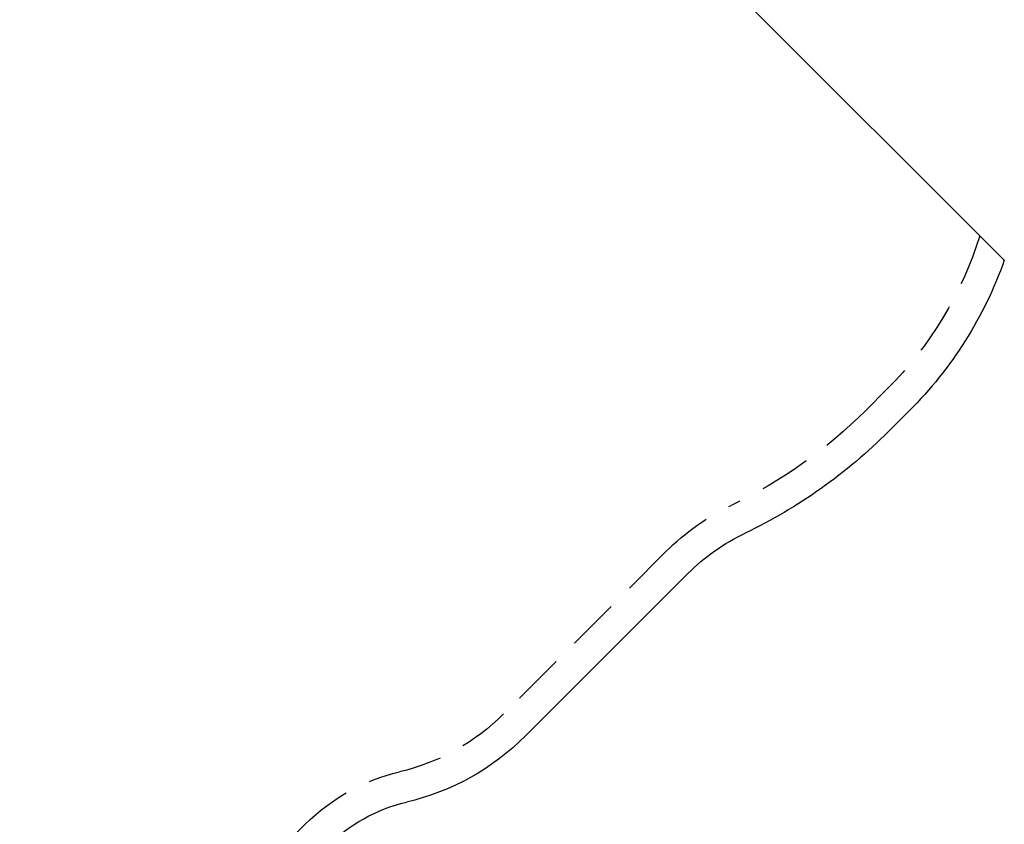
# Model space of a CAD drawing. Extents: x 1247 to 1406, y 654 to 999.
# Drawn here: x 1359 to 1406, y 889 to 928 of the extents above; entities that cross this region are included whole.
import ezdxf

# ---------------------------------------------------------------- set-up
doc = ezdxf.new("R2010")
doc.units = 0
doc.header["$LTSCALE"] = 10
doc.linetypes.add('VERDECKT', pattern=[0.375, 0.25, -0.125])
doc.layers.get('0').update_dxf_attribs({"linetype": 'CONTINUOUS'})
doc.layers.add('ROHR', color=9, linetype='CONTINUOUS')

# ---------------------------------------------------------------- blocks, each defined once
blk = doc.blocks.new('A$C4AF74A2C')
at = {"color": 3, "linetype": 'CONTINUOUS', "extrusion": (0, 1, -2e-16)}
for p, q in [((722.630619, 78.75823), (764.500325, 36.888523)), ((759.912012, 29.622189), (758.911129, 28.621306)), ((749.222327, 21.760931), (741.379329, 13.917933))]:
    blk.add_line(p, q, dxfattribs=at)
at = {"color": 1, "linetype": 'VERDECKT', "extrusion": (0, 1, -2e-16)}
for p, q in [((758.851352, 30.68285), (757.794712, 29.626209)), ((748.161666, 22.821591), (740.318669, 14.978594)), ((730.747517, 9.650082), (678.242096, -42.855339))]:
    blk.add_line(p, q, dxfattribs=at)
at = {"color": 1, "linetype": 'VERDECKT', "extrusion": (0, -2e-16, -1)}
for centre, radius, start, end in [((-746.12343, 43.410772), 18, 197.2448206, 225), ((-741.20515, 46.270666), 23.500032, 225.094638, 244.4630994), ((-756.293394, 14.689863), 11.5, 45, 64.4630994), ((-732.894048, 22.403215), 10.5, 225, 256.7883306), ((-737.465031, 2.932567), 9.5, 45, 76.7883306)]:
    blk.add_arc(centre, radius, start, end, dxfattribs=at)
at = {"color": 3, "linetype": 'CONTINUOUS', "extrusion": (0, -2e-16, -1)}
for centre, radius, start, end in [((-746.12343, 43.410772), 19.5, 199.5405714, 225), ((-741.20515, 46.270666), 25.000032, 224.908245, 244.4630994), ((-756.293394, 14.689863), 10, 45, 64.4630994), ((-732.894048, 22.403215), 12, 225, 256.7883306), ((-737.465031, 2.932567), 8, 45, 76.7883306)]:
    blk.add_arc(centre, radius, start, end, dxfattribs=at)

msp = doc.modelspace()

# ---------------------------------------------------------------- block references
at = {"layer": 'ROHR'}
msp.add_blockref('A$C4AF74A2C', (641.742, 879.626, 48.51), dxfattribs=at)

doc.saveas('drawing.dxf')
